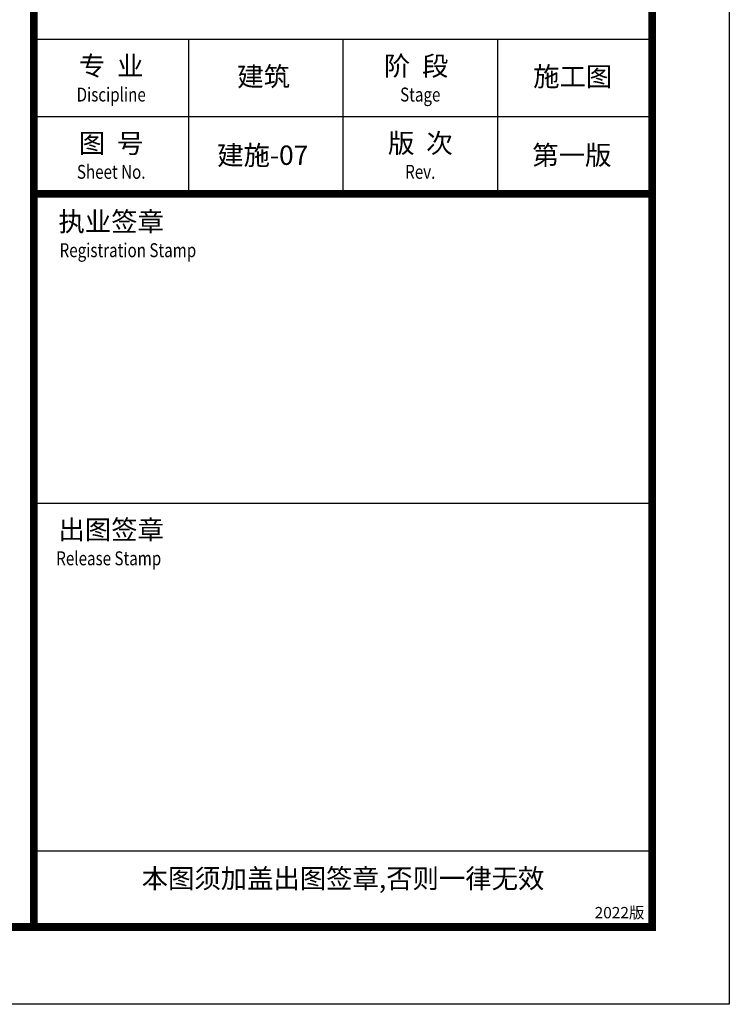
# Model space of a CAD drawing. Extents: x -61062 to 360096, y -185389 to 330277.
# Drawn here: x 126195 to 135379, y -43603 to -30864 of the extents above; entities that cross this region are included whole.
import ezdxf
from ezdxf.enums import TextEntityAlignment as Align

# ---------------------------------------------------------------- set-up
doc = ezdxf.new("R2010")
doc.units = 0
doc.header["$LTSCALE"] = 100
doc.layers.get('0').update_dxf_attribs({"linetype": 'CONTINUOUS'})
doc.layers.add('PUB_TITLE', color=4, linetype='CONTINUOUS')
doc.layers.add('图框', color=7, linetype='CONTINUOUS')
doc.styles.add('黑体', font='simhei.ttf', dxfattribs={"width": 0.8})

# ---------------------------------------------------------------- blocks, each defined once
blk = doc.blocks.new('hdfydttrtrt')
at = {"layer": 'PUB_TITLE', "color": 153, "const_width": 100}
for points in [[(0, 30515), (0, -9500)], [(0, 0), (8000, 0)]]:
    blk.add_lwpolyline(points, dxfattribs=at)
at = {"layer": '图框', "color": 153}
for p, q in [((0, 2000), (8000, 2000)), ((2000, 2000), (2000, 0)), ((4000, 2000), (4000, 0)), ((6000, 2000), (6000, 0)), ((0, 1000), (8000, 1000)), ((0, -4000), (8000, -4000)), ((0, -8500), (8000, -8500))]:
    blk.add_line(p, q, dxfattribs=at)
at = {"layer": '图框', "color": 153, "style": '黑体'}
for s, height, p in [('专  业', 250, (1000, 1655)), (' 阶  段', 250, (4908, 1655)), ('图  号', 250, (1000, 655)), ('版  次', 250, (5000, 655)), ('执业签章', 250, (1000, -359)), ('出图签章', 250, (1000, -4345)), ('本图须加盖出图签章,否则一律无效', 250, (4000, -8857)), ('2022版', 146.6, (7579, -9299))]:
    blk.add_text(s, height=height, dxfattribs=at).set_placement(p, align=Align.MIDDLE_CENTER)
at = {"layer": '图框', "style": '黑体'}
for s, p in [('建筑', (2973, 1518)), ('施工图', (6973, 1518)), ('第一版', (6962, 500))]:
    blk.add_text(s, height=250, dxfattribs=at).set_placement(p, align=Align.MIDDLE_CENTER)
at = {"layer": '图框', "color": 153, "style": '黑体', "width": 0.8}
for s, p in [('Discipline', (1000, 1285)), ('Stage', (5000, 1285)), ('Sheet No.', (1000, 285)), ('Rev.', (5000, 285)), ('Registration Stamp', (1216, -729)), ('Release Stamp', (968, -4715))]:
    blk.add_text(s, height=180, dxfattribs=at).set_placement(p, align=Align.MIDDLE_CENTER)

msp = doc.modelspace()

# ---------------------------------------------------------------- linework, layer by layer
at = {"layer": 'PUB_TITLE'}
msp.add_lwpolyline([(16479.1, -43602.9), (16479.1, -1602.9), (135379.1, -1602.9), (135379.1, -43602.9)], close=True, dxfattribs=at)
at = {"layer": 'PUB_TITLE', "const_width": 100}
msp.add_lwpolyline([(18979.1, -42602.9), (18979.1, -2602.9), (134379.1, -2602.9), (134379.1, -42602.9)], close=True, dxfattribs=at)

# ---------------------------------------------------------------- block references
msp.add_blockref('hdfydttrtrt', (126379.1, -33117.9))

# ---------------------------------------------------------------- texts
at = {"layer": '图框', "style": '黑体'}
msp.add_text('建施-07', height=250, dxfattribs=at).set_placement((129340.7, -32617.9), align=Align.MIDDLE_CENTER)

doc.saveas('drawing.dxf')
